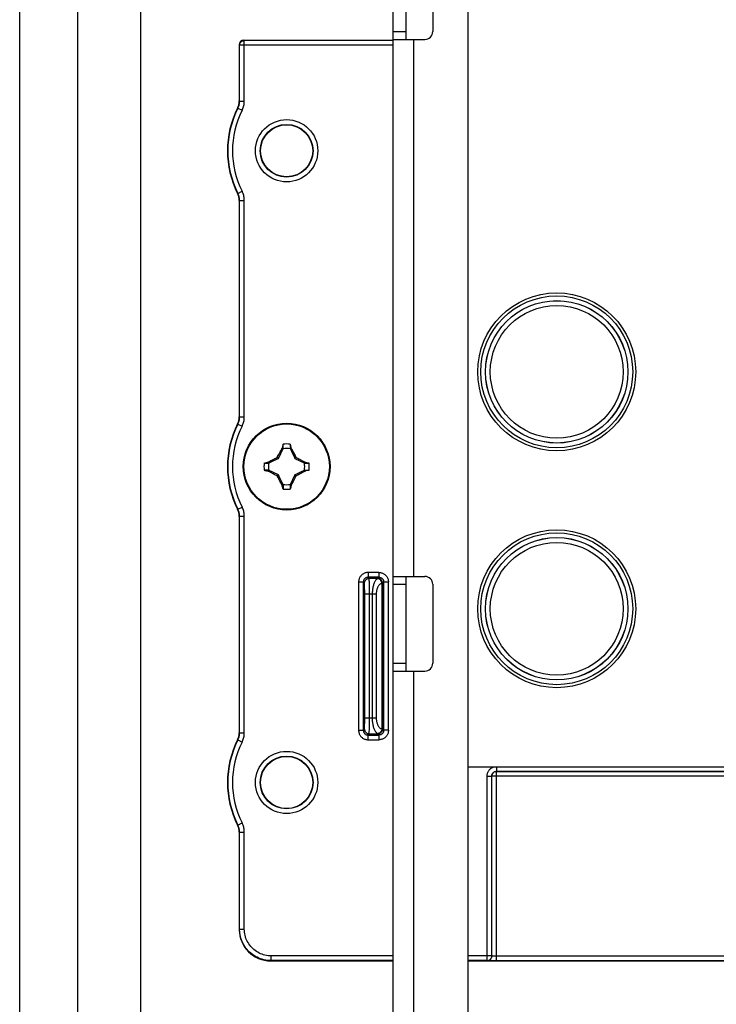
# Model space of a CAD drawing. Units: millimetres. Extents: x -60 to 60, y -282 to 282.
# Drawn here: x -60 to -16, y 109 to 171 of the extents above; entities that cross this region are included whole.
import ezdxf

# ---------------------------------------------------------------- set-up
doc = ezdxf.new("R2010")
doc.units = ezdxf.units.MM
doc.header["$LTSCALE"] = 16.335
doc.layers.get('0').update_dxf_attribs({"linetype": 'CONTINUOUS'})
for name, color, linetype in [('ASSI', 7, 'CONTINUOUS'), ('DRAFT', 7, 'CONTINUOUS'), ('RACCORDO', 7, 'CONTINUOUS'), ('TRASH', 7, 'CONTINUOUS')]:
    doc.layers.add(name, color=color, linetype=linetype)

msp = doc.modelspace()

# ---------------------------------------------------------------- linework, layer by layer
at = {"color": 7, "linetype": 'CONTINUOUS'}
for p, q in [((-56.25, 248.554), (-56.25, -259.3)), ((-52.25, 248.554), (-52.25, -259.3)), ((-36.25, -220.05), (-36.25, 215.35)), ((-31.5, 67.75), (-31.5, 200.75)), ((-35.45, 175.65), (-35.45, 169.65)), ((-33.75, 175.15), (-33.75, 170.15)), ((-36.25, 169.65), (-34.25, 169.65)), ((-43.501, 143.363), (-43.457, 143.448)), ((-43.457, 143.448), (-43.411, 143.536)), ((-43.411, 143.536), (-43.373, 143.608)), ((-43.283, 143.768), (-43.297, 143.749)), ((-43.297, 143.749), (-43.239, 143.722)), ((-43.228, 143.745), (-43.228, 144.018)), ((-42.772, 144.018), (-42.772, 143.745)), ((-42.772, 143.745), (-42.753, 143.753)), ((-42.761, 143.722), (-42.703, 143.749)), ((-42.753, 143.753), (-42.717, 143.769)), ((-42.717, 143.769), (-42.703, 143.749)), ((-42.703, 143.749), (-42.686, 143.719)), ((-42.686, 143.719), (-42.614, 143.583)), ((-42.614, 143.583), (-42.577, 143.513)), ((-42.577, 143.513), (-42.532, 143.427)), ((-42.532, 143.427), (-42.499, 143.363)), ((-44.418, 142.828), (-44.145, 142.828)), ((-44.169, 142.883), (-44.149, 142.897)), ((-44.153, 142.847), (-44.169, 142.883)), ((-44.145, 142.828), (-44.153, 142.847)), ((-44.149, 142.897), (-44.121, 142.912)), ((-44.122, 142.839), (-44.149, 142.897)), ((-44.121, 142.912), (-43.998, 142.978)), ((-43.998, 142.978), (-43.935, 143.011)), ((-43.935, 143.011), (-43.81, 143.077)), ((-43.81, 143.077), (-43.747, 143.11)), ((-43.747, 143.11), (-43.684, 143.142)), ((-43.684, 143.142), (-43.621, 143.173)), ((-43.621, 143.173), (-43.589, 143.189)), ((-43.589, 143.189), (-43.568, 143.233)), ((-43.52, 143.12), (-43.589, 143.189)), ((-43.568, 143.233), (-43.535, 143.298)), ((-43.535, 143.298), (-43.501, 143.363)), ((-42.499, 143.363), (-42.465, 143.298)), ((-42.48, 143.12), (-42.411, 143.189)), ((-42.465, 143.298), (-42.432, 143.233)), ((-42.432, 143.233), (-42.411, 143.189)), ((-42.411, 143.189), (-42.363, 143.165)), ((-42.363, 143.165), (-42.299, 143.133)), ((-42.299, 143.133), (-42.22, 143.092)), ((-42.22, 143.092), (-42.154, 143.058)), ((-42.154, 143.058), (-42, 142.977)), ((-41.851, 142.897), (-41.878, 142.839)), ((-41.855, 142.828), (-41.582, 142.828)), ((-41.851, 142.897), (-41.832, 142.883)), ((-44.145, 142.372), (-44.418, 142.372)), ((-44.168, 142.317), (-44.149, 142.303)), ((-44.149, 142.303), (-44.122, 142.361)), ((-43.846, 142.142), (-44, 142.223)), ((-42.065, 142.189), (-42.19, 142.123)), ((-42.002, 142.222), (-42.065, 142.189)), ((-41.879, 142.288), (-42.002, 142.222)), ((-41.851, 142.303), (-41.879, 142.288)), ((-41.878, 142.361), (-41.851, 142.303)), ((-41.855, 142.372), (-41.847, 142.353)), ((-41.855, 142.372), (-41.582, 142.372)), ((-41.851, 142.303), (-41.831, 142.317)), ((-41.847, 142.353), (-41.831, 142.317)), ((-43.78, 142.108), (-43.846, 142.142)), ((-43.701, 142.067), (-43.78, 142.108)), ((-43.637, 142.035), (-43.701, 142.067)), ((-43.589, 142.011), (-43.637, 142.035)), ((-43.589, 142.011), (-43.52, 142.08)), ((-43.568, 141.967), (-43.589, 142.011)), ((-43.535, 141.902), (-43.568, 141.967)), ((-43.501, 141.837), (-43.535, 141.902)), ((-43.468, 141.773), (-43.501, 141.837)), ((-43.423, 141.687), (-43.468, 141.773)), ((-43.386, 141.617), (-43.423, 141.687)), ((-43.314, 141.481), (-43.386, 141.617)), ((-42.589, 141.664), (-42.627, 141.592)), ((-42.543, 141.752), (-42.589, 141.664)), ((-42.499, 141.837), (-42.543, 141.752)), ((-42.465, 141.902), (-42.499, 141.837)), ((-42.48, 142.08), (-42.411, 142.011)), ((-42.432, 141.967), (-42.465, 141.902)), ((-42.411, 142.011), (-42.432, 141.967)), ((-42.379, 142.027), (-42.411, 142.011)), ((-42.316, 142.058), (-42.379, 142.027)), ((-42.253, 142.09), (-42.316, 142.058)), ((-42.19, 142.123), (-42.253, 142.09)), ((-43.297, 141.451), (-43.314, 141.481)), ((-43.239, 141.478), (-43.297, 141.451)), ((-43.297, 141.451), (-43.283, 141.431)), ((-43.247, 141.447), (-43.283, 141.431)), ((-43.228, 141.455), (-43.247, 141.447)), ((-43.228, 141.455), (-43.228, 141.182)), ((-42.772, 141.455), (-42.772, 141.182)), ((-42.703, 141.451), (-42.761, 141.478)), ((-42.703, 141.451), (-42.717, 141.432)), ((-36.25, 135.65), (-34.25, 135.65)), ((-35.45, 135.65), (-35.45, 129.65)), ((-33.75, 135.15), (-33.75, 130.15)), ((-36.25, 129.65), (-34.25, 129.65)), ((-31.5, 123.6), (-11.8, 123.6))]:
    msp.add_line(p, q, dxfattribs=at)
at = {"color": 250, "linetype": 'CONTINUOUS'}
for p, q in [((-36.25, 170.15), (-35.45, 170.15)), ((-34.95, 135.65), (-34.95, 169.65)), ((-36.25, 135.15), (-35.45, 135.15)), ((-36.25, 130.15), (-35.45, 130.15)), ((-34.95, 95.65), (-34.95, 129.65))]:
    msp.add_line(p, q, dxfattribs=at)
at = {"color": 7, "linetype": 'CONTINUOUS'}
for points in [[(-43.373, 143.608), (-43.314, 143.719), (-43.297, 143.749)], [(-43.228, 144.018), (-43.237, 143.976), (-43.283, 143.768)], [(-43.283, 143.768), (-43.274, 143.764), (-43.265, 143.76), (-43.256, 143.757), (-43.247, 143.753), (-43.237, 143.749), (-43.228, 143.745)], [(-42.772, 144.018), (-42.726, 143.811), (-42.717, 143.769)], [(-44.418, 142.828), (-44.211, 142.874), (-44.169, 142.883)], [(-42, 142.977), (-41.878, 142.912), (-41.851, 142.897)], [(-41.832, 142.883), (-41.836, 142.874), (-41.84, 142.865), (-41.843, 142.856), (-41.847, 142.847), (-41.851, 142.837), (-41.855, 142.828)], [(-41.832, 142.883), (-41.626, 142.838), (-41.582, 142.828)], [(-44.418, 142.372), (-44.373, 142.362), (-44.168, 142.317)], [(-44.168, 142.317), (-44.164, 142.326), (-44.16, 142.335), (-44.157, 142.344), (-44.153, 142.353), (-44.149, 142.363), (-44.145, 142.372)], [(-44, 142.223), (-44.122, 142.288), (-44.149, 142.303)], [(-41.582, 142.372), (-41.789, 142.326), (-41.831, 142.317)], [(-42.627, 141.592), (-42.686, 141.481), (-42.703, 141.451)], [(-43.228, 141.182), (-43.274, 141.389), (-43.283, 141.431)], [(-42.717, 141.432), (-42.726, 141.436), (-42.735, 141.44), (-42.744, 141.443), (-42.753, 141.447), (-42.763, 141.451), (-42.772, 141.455)], [(-42.717, 141.432), (-42.763, 141.224), (-42.772, 141.182)]]:
    msp.add_lwpolyline(points, dxfattribs=at)
msp.add_circle((-43, 142.6), 2.75, dxfattribs=at)
at = {"color": 250, "linetype": 'CONTINUOUS'}
msp.add_circle((-43, 142.6), 2.704, dxfattribs=at)
at = {"color": 7, "linetype": 'CONTINUOUS'}
for centre, radius, start, end in [((-34.25, 170.15), 0.5, 270, 360), ((-43, 142.6), 1.436, 80.86045, 99.13596), ((-43, 142.6), 1.436, 170.86045, 189.13596), ((-43, 142.6), 1.436, 350.86045, 9.13596), ((-43, 142.6), 1.436, 260.86045, 279.13596), ((-34.25, 135.15), 0.5, 0, 90), ((-34.25, 130.15), 0.5, 270, 360)]:
    msp.add_arc(centre, radius, start, end, dxfattribs=at)
at = {"layer": 'ASSI', "color": 7, "linetype": 'CONTINUOUS'}
msp.add_line((-59.9, -260.5), (-59.9, 260.5), dxfattribs=at)
for centre in [(-25.9, 148.6), (-25.9, 133.6)]:
    msp.add_circle(centre, 5, dxfattribs=at)
at = {"layer": 'DRAFT', "color": 7, "linetype": 'CONTINUOUS'}
for centre in [(-43, 162.6), (-43, 122.6)]:
    msp.add_circle(centre, 1.65, dxfattribs=at)
at = {"layer": 'RACCORDO', "color": 250, "linetype": 'CONTINUOUS'}
for p, q in [((-45.679, 169.579), (-45.7, 169.6)), ((-45.979, 169.279), (-46, 169.3)), ((-45.979, 165.747), (-45.979, 169.279)), ((-36.25, 169.279), (-45.979, 169.279)), ((-45.679, 165.747), (-45.679, 169.579)), ((-36.25, 169.579), (-45.679, 169.579)), ((-46.086, 165.296), (-46.107, 165.302)), ((-46.086, 165.296), (-45.819, 165.161)), ((-45.979, 165.747), (-46, 165.752)), ((-45.979, 165.747), (-45.679, 165.747)), ((-46.107, 159.898), (-46.086, 159.904)), ((-46.086, 159.904), (-45.819, 160.039)), ((-46, 159.448), (-45.979, 159.453)), ((-45.979, 145.747), (-45.979, 159.453)), ((-45.979, 159.453), (-45.679, 159.453)), ((-45.679, 145.747), (-45.679, 159.453)), ((-46.086, 145.296), (-46.107, 145.302)), ((-46.086, 145.296), (-45.819, 145.161)), ((-45.979, 145.747), (-46, 145.752)), ((-45.979, 145.747), (-45.679, 145.747)), ((-46.107, 139.898), (-46.086, 139.904)), ((-46.086, 139.904), (-45.819, 140.039)), ((-46, 139.448), (-45.979, 139.453)), ((-45.979, 125.747), (-45.979, 139.453)), ((-45.979, 139.453), (-45.679, 139.453)), ((-45.679, 125.747), (-45.679, 139.453)), ((-38.445, 135.295), (-38.445, 125.905)), ((-38.445, 135.295), (-38.145, 135.295)), ((-38.145, 135.295), (-38.145, 125.905)), ((-38.071, 135.221), (-38.145, 135.295)), ((-37.845, 135.895), (-37.845, 135.595)), ((-37.155, 135.895), (-37.845, 135.895)), ((-37.771, 135.521), (-37.845, 135.595)), ((-37.155, 135.595), (-37.845, 135.595)), ((-37.229, 135.521), (-37.771, 135.521)), ((-37.765, 135.378), (-37.767, 135.437)), ((-37.764, 135.304), (-37.765, 135.378)), ((-37.762, 135.171), (-37.764, 135.304)), ((-37.155, 135.595), (-37.229, 135.521)), ((-37.155, 135.895), (-37.155, 135.595)), ((-36.855, 135.295), (-36.929, 135.221)), ((-36.855, 125.905), (-36.855, 135.295)), ((-36.855, 135.295), (-36.555, 135.295)), ((-36.555, 125.905), (-36.555, 135.295)), ((-38.064, 135.096), (-38.066, 135.143)), ((-38.061, 134.904), (-38.063, 135.009)), ((-38.06, 134.743), (-38.061, 134.904)), ((-38.059, 134.567), (-38.06, 134.743)), ((-37.76, 134.957), (-37.762, 135.171)), ((-37.759, 134.586), (-37.76, 134.957)), ((-36.973, 135.212), (-36.973, 125.988)), ((-36.931, 135.212), (-36.973, 135.212)), ((-36.931, 135.212), (-36.931, 125.988)), ((-38.059, 126.541), (-38.059, 134.567)), ((-37.325, 134.521), (-38.059, 134.521)), ((-37.76, 126.355), (-37.759, 134.586)), ((-37.582, 134.521), (-37.582, 126.679)), ((-37.325, 134.521), (-37.325, 126.679)), ((-37.325, 126.679), (-38.059, 126.679)), ((-38.145, 125.905), (-38.071, 125.979)), ((-38.065, 126.099), (-38.063, 126.154)), ((-38.063, 126.154), (-38.062, 126.253)), ((-38.062, 126.253), (-38.06, 126.368)), ((-38.06, 126.368), (-38.059, 126.541)), ((-37.763, 125.93), (-37.762, 126.07)), ((-37.762, 126.07), (-37.76, 126.355)), ((-36.973, 125.988), (-36.931, 125.988)), ((-36.929, 125.979), (-36.855, 125.905)), ((-45.979, 125.747), (-46, 125.752)), ((-45.979, 125.747), (-45.679, 125.747)), ((-38.445, 125.905), (-38.145, 125.905)), ((-37.845, 125.605), (-37.771, 125.679)), ((-37.845, 125.305), (-37.845, 125.605)), ((-37.845, 125.605), (-37.155, 125.605)), ((-37.771, 125.679), (-37.229, 125.679)), ((-37.765, 125.851), (-37.763, 125.93)), ((-37.229, 125.679), (-37.155, 125.605)), ((-37.155, 125.605), (-37.155, 125.305)), ((-36.555, 125.905), (-36.855, 125.905)), ((-46.086, 125.296), (-46.107, 125.302)), ((-46.086, 125.296), (-45.819, 125.161)), ((-37.845, 125.305), (-37.155, 125.305)), ((-29.709, 123.6), (-29.709, 123.309)), ((-30.309, 111.321), (-30.309, 123.009)), ((-30.309, 123.009), (-30.009, 123.009)), ((-30.009, 111.621), (-30.009, 123.009)), ((-30.009, 123.009), (-30.005, 123.005)), ((-30.005, 111.617), (-30.005, 123.005)), ((-11.995, 123.005), (-30.005, 123.005)), ((-29.709, 123.309), (-29.705, 123.305)), ((-29.709, 123.309), (-12.291, 123.309)), ((-29.705, 111.307), (-29.705, 123.305)), ((-29.705, 123.305), (-12.295, 123.305)), ((-46.107, 119.898), (-46.086, 119.904)), ((-46.086, 119.904), (-45.819, 120.039)), ((-46, 119.448), (-45.979, 119.453)), ((-45.979, 113.321), (-45.979, 119.453)), ((-45.979, 119.453), (-45.679, 119.453)), ((-45.679, 113.321), (-45.679, 119.453)), ((-45.979, 113.321), (-46, 113.3)), ((-45.979, 113.321), (-45.679, 113.321)), ((-43.979, 111.321), (-43.979, 111.621)), ((-36.25, 111.621), (-43.979, 111.621)), ((-30.009, 111.621), (-31.5, 111.621)), ((-30.005, 111.617), (-30.009, 111.621)), ((-29.833, 111.608), (-29.871, 111.609)), ((-29.792, 111.607), (-29.833, 111.608)), ((-29.749, 111.607), (-29.792, 111.607)), ((-29.705, 111.607), (-29.749, 111.607)), ((-12.249, 111.607), (-29.705, 111.607)), ((-43.979, 111.321), (-44, 111.3)), ((-36.25, 111.321), (-43.979, 111.321)), ((-30.309, 111.321), (-31.5, 111.321)), ((-30.305, 111.317), (-30.309, 111.321)), ((-30.073, 111.309), (-30.137, 111.31)), ((-29.961, 111.308), (-30.073, 111.309)), ((-29.837, 111.307), (-29.961, 111.308)), ((-12.295, 111.307), (-29.837, 111.307))]:
    msp.add_line(p, q, dxfattribs=at)
at = {"layer": 'RACCORDO', "color": 7, "linetype": 'CONTINUOUS'}
for p, q in [((-45.7, 169.6), (-36.25, 169.6)), ((-46, 169.3), (-46, 165.752)), ((-46, 159.448), (-46, 145.752)), ((-46, 139.448), (-46, 125.752)), ((-46, 119.448), (-46, 113.3)), ((-44, 111.3), (-36.25, 111.3)), ((-31.5, 111.3), (31.5, 111.3))]:
    msp.add_line(p, q, dxfattribs=at)
at = {"layer": 'RACCORDO', "color": 250, "linetype": 'CONTINUOUS'}
for points in [[(-45.979, 169.279), (-45.978, 169.305), (-45.974, 169.331), (-45.969, 169.356), (-45.961, 169.381), (-45.951, 169.405), (-45.939, 169.429), (-45.925, 169.451), (-45.909, 169.471), (-45.891, 169.491), (-45.872, 169.509), (-45.851, 169.525), (-45.829, 169.539), (-45.806, 169.551), (-45.782, 169.561), (-45.757, 169.569), (-45.731, 169.574), (-45.705, 169.578), (-45.679, 169.579)], [(-46.086, 165.296), (-46.065, 165.341), (-46.046, 165.387), (-46.029, 165.434), (-46.015, 165.481), (-46.003, 165.529), (-45.993, 165.58), (-45.985, 165.634), (-45.981, 165.689), (-45.979, 165.747)], [(-45.819, 165.161), (-45.791, 165.219), (-45.766, 165.279), (-45.745, 165.34), (-45.726, 165.401), (-45.71, 165.464), (-45.697, 165.53), (-45.688, 165.599), (-45.682, 165.672), (-45.679, 165.747)], [(-45.979, 159.453), (-45.98, 159.502), (-45.984, 159.551), (-45.99, 159.601), (-45.999, 159.65), (-46.01, 159.699), (-46.024, 159.749), (-46.041, 159.8), (-46.062, 159.852), (-46.086, 159.904)], [(-45.679, 159.453), (-45.681, 159.517), (-45.685, 159.581), (-45.693, 159.645), (-45.704, 159.709), (-45.719, 159.773), (-45.737, 159.838), (-45.76, 159.904), (-45.787, 159.971), (-45.819, 160.039)], [(-46.086, 145.296), (-46.065, 145.341), (-46.046, 145.387), (-46.029, 145.434), (-46.015, 145.481), (-46.003, 145.529), (-45.993, 145.58), (-45.985, 145.634), (-45.981, 145.689), (-45.979, 145.747)], [(-45.819, 145.161), (-45.791, 145.219), (-45.766, 145.279), (-45.745, 145.34), (-45.726, 145.401), (-45.71, 145.464), (-45.697, 145.53), (-45.688, 145.599), (-45.682, 145.672), (-45.679, 145.747)], [(-45.979, 139.453), (-45.98, 139.502), (-45.984, 139.551), (-45.99, 139.601), (-45.999, 139.65), (-46.01, 139.699), (-46.024, 139.749), (-46.041, 139.8), (-46.062, 139.852), (-46.086, 139.904)], [(-45.679, 139.453), (-45.681, 139.517), (-45.685, 139.581), (-45.693, 139.645), (-45.704, 139.709), (-45.719, 139.773), (-45.737, 139.838), (-45.76, 139.904), (-45.787, 139.971), (-45.819, 140.039)], [(-37.845, 135.895), (-37.89, 135.893), (-37.935, 135.888), (-37.979, 135.88), (-38.022, 135.868), (-38.064, 135.853), (-38.105, 135.836), (-38.144, 135.815), (-38.182, 135.791), (-38.218, 135.764), (-38.252, 135.735), (-38.284, 135.704), (-38.313, 135.67), (-38.339, 135.635), (-38.363, 135.598), (-38.383, 135.559), (-38.402, 135.518), (-38.417, 135.476), (-38.429, 135.432), (-38.438, 135.387), (-38.443, 135.342), (-38.445, 135.295)], [(-37.845, 135.595), (-37.867, 135.594), (-37.89, 135.591), (-37.912, 135.587), (-37.933, 135.582), (-37.954, 135.574), (-37.975, 135.565), (-37.995, 135.555), (-38.014, 135.543), (-38.032, 135.53), (-38.049, 135.515), (-38.064, 135.499), (-38.079, 135.483), (-38.092, 135.465), (-38.104, 135.447), (-38.114, 135.427), (-38.123, 135.407), (-38.131, 135.385), (-38.137, 135.364), (-38.141, 135.341), (-38.144, 135.318), (-38.145, 135.295)], [(-38.071, 135.221), (-38.069, 135.253), (-38.065, 135.284), (-38.056, 135.314), (-38.045, 135.343), (-38.031, 135.371), (-38.014, 135.397), (-37.994, 135.422), (-37.972, 135.444), (-37.947, 135.464), (-37.921, 135.481), (-37.893, 135.495), (-37.864, 135.506), (-37.834, 135.515), (-37.803, 135.519), (-37.771, 135.521)], [(-37.767, 135.437), (-37.767, 135.462), (-37.768, 135.482), (-37.769, 135.498), (-37.77, 135.51), (-37.77, 135.518), (-37.771, 135.521)], [(-37.231, 135.508), (-37.26, 135.494), (-37.289, 135.475), (-37.316, 135.451), (-37.343, 135.424), (-37.368, 135.393), (-37.393, 135.357), (-37.416, 135.319), (-37.438, 135.276), (-37.458, 135.231), (-37.477, 135.183), (-37.495, 135.133), (-37.511, 135.079), (-37.525, 135.024), (-37.539, 134.966), (-37.55, 134.906), (-37.56, 134.844), (-37.568, 134.781), (-37.574, 134.717), (-37.579, 134.652), (-37.581, 134.587), (-37.582, 134.521)], [(-37.229, 135.521), (-37.229, 135.521), (-37.229, 135.52), (-37.229, 135.519), (-37.23, 135.518), (-37.23, 135.516), (-37.23, 135.515), (-37.23, 135.513), (-37.23, 135.51), (-37.231, 135.508)], [(-36.931, 135.212), (-36.932, 135.238), (-36.935, 135.263), (-36.941, 135.288), (-36.949, 135.313), (-36.959, 135.337), (-36.971, 135.36), (-36.985, 135.381), (-37.001, 135.402), (-37.019, 135.421), (-37.038, 135.438), (-37.059, 135.454), (-37.081, 135.468), (-37.104, 135.48), (-37.128, 135.49), (-37.153, 135.498), (-37.179, 135.503), (-37.205, 135.507), (-37.231, 135.508)], [(-36.973, 135.212), (-36.977, 135.241), (-36.983, 135.27), (-36.991, 135.299), (-37.002, 135.327), (-37.015, 135.353), (-37.03, 135.378), (-37.047, 135.402), (-37.066, 135.423), (-37.086, 135.443), (-37.108, 135.46), (-37.131, 135.475), (-37.155, 135.488), (-37.18, 135.497), (-37.205, 135.504), (-37.231, 135.508)], [(-36.929, 135.221), (-36.931, 135.253), (-36.935, 135.284), (-36.944, 135.314), (-36.955, 135.343), (-36.969, 135.371), (-36.986, 135.397), (-37.006, 135.422), (-37.028, 135.444), (-37.053, 135.464), (-37.079, 135.481), (-37.107, 135.495), (-37.136, 135.506), (-37.166, 135.515), (-37.197, 135.519), (-37.229, 135.521)], [(-37.155, 135.895), (-37.11, 135.893), (-37.066, 135.888), (-37.022, 135.88), (-36.979, 135.868), (-36.936, 135.853), (-36.895, 135.835), (-36.855, 135.814), (-36.817, 135.79), (-36.781, 135.764), (-36.747, 135.734), (-36.715, 135.703), (-36.686, 135.669), (-36.659, 135.632), (-36.635, 135.594), (-36.614, 135.554), (-36.596, 135.513), (-36.581, 135.47), (-36.57, 135.427), (-36.562, 135.383), (-36.557, 135.339), (-36.555, 135.295)], [(-37.155, 135.595), (-37.133, 135.594), (-37.111, 135.592), (-37.089, 135.587), (-37.067, 135.582), (-37.046, 135.574), (-37.025, 135.565), (-37.005, 135.555), (-36.986, 135.543), (-36.968, 135.529), (-36.951, 135.515), (-36.935, 135.499), (-36.92, 135.482), (-36.907, 135.464), (-36.895, 135.445), (-36.885, 135.425), (-36.876, 135.404), (-36.868, 135.383), (-36.862, 135.361), (-36.858, 135.339), (-36.856, 135.317), (-36.855, 135.295)], [(-38.066, 135.143), (-38.066, 135.163), (-38.067, 135.179), (-38.068, 135.194), (-38.069, 135.205), (-38.07, 135.213), (-38.07, 135.219), (-38.071, 135.221)], [(-38.063, 135.009), (-38.063, 135.04), (-38.064, 135.096)], [(-36.973, 135.212), (-37.003, 135.202), (-37.032, 135.188), (-37.059, 135.172), (-37.086, 135.153), (-37.111, 135.131), (-37.135, 135.107), (-37.158, 135.079), (-37.18, 135.05), (-37.201, 135.018), (-37.22, 134.985), (-37.238, 134.949), (-37.254, 134.912), (-37.268, 134.873), (-37.281, 134.832), (-37.293, 134.791), (-37.303, 134.747), (-37.311, 134.703), (-37.317, 134.658), (-37.322, 134.613), (-37.324, 134.567), (-37.325, 134.521)], [(-36.929, 135.221), (-36.929, 135.221), (-36.929, 135.22), (-36.929, 135.22), (-36.93, 135.219), (-36.93, 135.218), (-36.93, 135.217), (-36.93, 135.215), (-36.93, 135.214), (-36.931, 135.212)], [(-37.582, 126.679), (-37.582, 126.615), (-37.579, 126.551), (-37.575, 126.488), (-37.569, 126.425), (-37.561, 126.364), (-37.552, 126.303), (-37.54, 126.243), (-37.527, 126.185), (-37.513, 126.128), (-37.497, 126.074), (-37.479, 126.022), (-37.46, 125.973), (-37.439, 125.926), (-37.417, 125.883), (-37.393, 125.844), (-37.368, 125.808), (-37.342, 125.776), (-37.316, 125.748), (-37.288, 125.725), (-37.26, 125.706), (-37.231, 125.692)], [(-37.325, 126.679), (-37.324, 126.634), (-37.322, 126.589), (-37.318, 126.545), (-37.312, 126.501), (-37.304, 126.458), (-37.294, 126.415), (-37.283, 126.374), (-37.27, 126.333), (-37.256, 126.293), (-37.24, 126.256), (-37.222, 126.219), (-37.203, 126.185), (-37.182, 126.152), (-37.16, 126.122), (-37.136, 126.094), (-37.111, 126.069), (-37.085, 126.047), (-37.059, 126.027), (-37.031, 126.011), (-37.003, 125.998), (-36.973, 125.988)], [(-38.071, 125.979), (-38.07, 125.981), (-38.07, 125.986), (-38.069, 125.994), (-38.068, 126.005), (-38.067, 126.019), (-38.067, 126.035), (-38.066, 126.054), (-38.065, 126.099)], [(-38.071, 125.979), (-38.069, 125.947), (-38.065, 125.916), (-38.056, 125.886), (-38.045, 125.857), (-38.031, 125.829), (-38.014, 125.803), (-37.994, 125.778), (-37.972, 125.756), (-37.947, 125.736), (-37.921, 125.719), (-37.893, 125.705), (-37.864, 125.694), (-37.834, 125.685), (-37.803, 125.681), (-37.771, 125.679)], [(-36.931, 125.988), (-36.932, 125.962), (-36.935, 125.937), (-36.941, 125.912), (-36.949, 125.887), (-36.959, 125.863), (-36.971, 125.84), (-36.985, 125.819), (-37.001, 125.798), (-37.019, 125.779), (-37.038, 125.762), (-37.059, 125.746), (-37.081, 125.732), (-37.104, 125.72), (-37.128, 125.71), (-37.153, 125.702), (-37.179, 125.697), (-37.205, 125.693), (-37.231, 125.692)], [(-36.973, 125.988), (-36.977, 125.959), (-36.983, 125.93), (-36.991, 125.901), (-37.002, 125.873), (-37.015, 125.847), (-37.03, 125.822), (-37.047, 125.798), (-37.066, 125.777), (-37.086, 125.757), (-37.108, 125.74), (-37.131, 125.725), (-37.155, 125.712), (-37.18, 125.703), (-37.205, 125.696), (-37.231, 125.692)], [(-36.929, 125.979), (-36.931, 125.947), (-36.935, 125.916), (-36.944, 125.886), (-36.955, 125.857), (-36.969, 125.829), (-36.986, 125.803), (-37.006, 125.778), (-37.028, 125.756), (-37.053, 125.736), (-37.079, 125.719), (-37.107, 125.705), (-37.136, 125.694), (-37.166, 125.685), (-37.197, 125.681), (-37.229, 125.679)], [(-36.931, 125.988), (-36.93, 125.986), (-36.93, 125.985), (-36.93, 125.983), (-36.93, 125.982), (-36.93, 125.981), (-36.929, 125.98), (-36.929, 125.98), (-36.929, 125.979), (-36.929, 125.979)], [(-46.086, 125.296), (-46.065, 125.341), (-46.046, 125.387), (-46.029, 125.434), (-46.015, 125.481), (-46.003, 125.529), (-45.993, 125.58), (-45.985, 125.634), (-45.981, 125.689), (-45.979, 125.747)], [(-45.819, 125.161), (-45.791, 125.219), (-45.766, 125.279), (-45.745, 125.34), (-45.726, 125.401), (-45.71, 125.464), (-45.697, 125.53), (-45.688, 125.599), (-45.682, 125.672), (-45.679, 125.747)], [(-38.445, 125.905), (-38.443, 125.86), (-38.438, 125.816), (-38.43, 125.772), (-38.418, 125.729), (-38.404, 125.687), (-38.386, 125.647), (-38.366, 125.607), (-38.342, 125.569), (-38.316, 125.534), (-38.287, 125.5), (-38.256, 125.468), (-38.223, 125.439), (-38.187, 125.412), (-38.149, 125.388), (-38.109, 125.367), (-38.068, 125.348), (-38.024, 125.333), (-37.98, 125.321), (-37.936, 125.312), (-37.891, 125.307), (-37.845, 125.305)], [(-38.145, 125.905), (-38.144, 125.883), (-38.142, 125.86), (-38.137, 125.839), (-38.132, 125.817), (-38.124, 125.796), (-38.116, 125.776), (-38.105, 125.756), (-38.094, 125.737), (-38.081, 125.719), (-38.066, 125.703), (-38.051, 125.687), (-38.034, 125.672), (-38.016, 125.659), (-37.997, 125.647), (-37.977, 125.636), (-37.956, 125.627), (-37.935, 125.619), (-37.912, 125.613), (-37.89, 125.609), (-37.868, 125.606), (-37.845, 125.605)], [(-37.771, 125.679), (-37.77, 125.682), (-37.77, 125.69), (-37.769, 125.701), (-37.768, 125.716), (-37.767, 125.736), (-37.767, 125.759), (-37.766, 125.786), (-37.765, 125.851)], [(-37.231, 125.692), (-37.23, 125.69), (-37.23, 125.687), (-37.23, 125.685), (-37.23, 125.684), (-37.23, 125.682), (-37.229, 125.681), (-37.229, 125.68), (-37.229, 125.679), (-37.229, 125.679)], [(-36.555, 125.905), (-36.557, 125.861), (-36.562, 125.817), (-36.57, 125.773), (-36.581, 125.73), (-36.596, 125.687), (-36.614, 125.646), (-36.635, 125.606), (-36.659, 125.568), (-36.686, 125.531), (-36.715, 125.497), (-36.747, 125.466), (-36.781, 125.436), (-36.817, 125.41), (-36.855, 125.386), (-36.895, 125.365), (-36.936, 125.347), (-36.979, 125.332), (-37.022, 125.32), (-37.066, 125.312), (-37.11, 125.307), (-37.155, 125.305)], [(-36.855, 125.905), (-36.856, 125.883), (-36.858, 125.861), (-36.862, 125.839), (-36.868, 125.817), (-36.876, 125.796), (-36.885, 125.775), (-36.895, 125.755), (-36.907, 125.736), (-36.92, 125.718), (-36.935, 125.701), (-36.951, 125.685), (-36.968, 125.671), (-36.986, 125.657), (-37.005, 125.645), (-37.025, 125.635), (-37.046, 125.626), (-37.067, 125.618), (-37.089, 125.613), (-37.111, 125.608), (-37.133, 125.606), (-37.155, 125.605)], [(-30.309, 123.009), (-30.307, 123.054), (-30.302, 123.098), (-30.294, 123.142), (-30.282, 123.185), (-30.268, 123.227), (-30.25, 123.267), (-30.23, 123.307), (-30.206, 123.345), (-30.18, 123.38), (-30.151, 123.414), (-30.12, 123.445), (-30.087, 123.475), (-30.051, 123.501), (-30.013, 123.526), (-29.973, 123.547), (-29.932, 123.566), (-29.888, 123.581), (-29.844, 123.593), (-29.809, 123.6)], [(-30.009, 123.009), (-30.008, 123.031), (-30.005, 123.054), (-30.001, 123.075), (-29.996, 123.097), (-29.988, 123.118), (-29.98, 123.138), (-29.969, 123.158), (-29.958, 123.177), (-29.944, 123.195), (-29.93, 123.211), (-29.915, 123.227), (-29.898, 123.242), (-29.88, 123.255), (-29.861, 123.267), (-29.841, 123.278), (-29.82, 123.287), (-29.799, 123.295), (-29.776, 123.301), (-29.754, 123.305), (-29.731, 123.308), (-29.709, 123.309)], [(-30.005, 123.005), (-30.004, 123.031), (-30.001, 123.057), (-29.995, 123.083), (-29.987, 123.108), (-29.977, 123.132), (-29.965, 123.155), (-29.951, 123.177), (-29.935, 123.198), (-29.917, 123.217), (-29.898, 123.235), (-29.877, 123.251), (-29.855, 123.265), (-29.832, 123.277), (-29.808, 123.287), (-29.783, 123.295), (-29.757, 123.301), (-29.731, 123.304), (-29.705, 123.305)], [(-45.979, 119.453), (-45.98, 119.502), (-45.984, 119.551), (-45.99, 119.601), (-45.999, 119.65), (-46.01, 119.699), (-46.024, 119.749), (-46.041, 119.8), (-46.062, 119.852), (-46.086, 119.904)], [(-45.679, 119.453), (-45.681, 119.517), (-45.685, 119.581), (-45.693, 119.645), (-45.704, 119.709), (-45.719, 119.773), (-45.737, 119.838), (-45.76, 119.904), (-45.787, 119.971), (-45.819, 120.039)], [(-43.979, 111.321), (-44.096, 111.324), (-44.212, 111.335), (-44.327, 111.352), (-44.44, 111.375), (-44.551, 111.405), (-44.661, 111.441), (-44.768, 111.483), (-44.873, 111.532), (-44.975, 111.586), (-45.073, 111.647), (-45.168, 111.713), (-45.259, 111.784), (-45.345, 111.86), (-45.427, 111.942), (-45.505, 112.028), (-45.576, 112.118), (-45.643, 112.212), (-45.705, 112.31), (-45.76, 112.412), (-45.81, 112.517), (-45.854, 112.626), (-45.892, 112.737), (-45.923, 112.851), (-45.947, 112.967), (-45.965, 113.084), (-45.975, 113.202), (-45.979, 113.321)], [(-43.979, 111.621), (-44.079, 111.624), (-44.178, 111.633), (-44.275, 111.647), (-44.371, 111.667), (-44.466, 111.692), (-44.559, 111.723), (-44.65, 111.759), (-44.739, 111.8), (-44.825, 111.847), (-44.909, 111.898), (-44.99, 111.954), (-45.067, 112.014), (-45.14, 112.079), (-45.21, 112.149), (-45.276, 112.221), (-45.337, 112.298), (-45.394, 112.378), (-45.446, 112.461), (-45.493, 112.548), (-45.536, 112.638), (-45.573, 112.73), (-45.605, 112.825), (-45.631, 112.922), (-45.652, 113.02), (-45.667, 113.119), (-45.676, 113.219), (-45.679, 113.321)], [(-30.309, 111.321), (-30.283, 111.322), (-30.257, 111.326), (-30.231, 111.331), (-30.206, 111.339), (-30.182, 111.349), (-30.158, 111.362), (-30.136, 111.376), (-30.116, 111.392), (-30.096, 111.409), (-30.079, 111.429), (-30.063, 111.45), (-30.049, 111.472), (-30.037, 111.495), (-30.027, 111.519), (-30.019, 111.544), (-30.013, 111.57), (-30.01, 111.595), (-30.009, 111.621)], [(-30.305, 111.317), (-30.274, 111.319), (-30.243, 111.324), (-30.212, 111.332), (-30.183, 111.343), (-30.155, 111.358), (-30.129, 111.375), (-30.104, 111.394), (-30.082, 111.417), (-30.062, 111.441), (-30.045, 111.467), (-30.031, 111.495), (-30.02, 111.525), (-30.012, 111.555), (-30.007, 111.586), (-30.005, 111.617)], [(-29.871, 111.609), (-29.906, 111.61), (-29.921, 111.61), (-29.936, 111.611), (-29.949, 111.611), (-29.962, 111.612), (-29.973, 111.613), (-29.982, 111.613), (-29.99, 111.614), (-29.996, 111.615), (-30.001, 111.616), (-30.004, 111.617), (-30.005, 111.617)], [(-30.137, 111.31), (-30.193, 111.311), (-30.218, 111.312), (-30.24, 111.313), (-30.259, 111.314), (-30.275, 111.314), (-30.287, 111.315), (-30.297, 111.316), (-30.303, 111.317), (-30.305, 111.317)]]:
    msp.add_lwpolyline(points, dxfattribs=at)
at = {"layer": 'RACCORDO', "color": 7, "linetype": 'CONTINUOUS'}
for points in [[(-46.107, 165.302), (-46.085, 165.349), (-46.065, 165.397), (-46.048, 165.446), (-46.034, 165.496), (-46.021, 165.546), (-46.012, 165.598), (-46.005, 165.649), (-46.001, 165.7), (-46, 165.752)], [(-46, 159.448), (-46.001, 159.5), (-46.005, 159.551), (-46.012, 159.602), (-46.021, 159.654), (-46.034, 159.704), (-46.048, 159.754), (-46.065, 159.803), (-46.085, 159.851), (-46.107, 159.898)], [(-46.107, 145.302), (-46.085, 145.349), (-46.065, 145.397), (-46.048, 145.446), (-46.034, 145.496), (-46.021, 145.546), (-46.012, 145.598), (-46.005, 145.649), (-46.001, 145.7), (-46, 145.752)], [(-46, 139.448), (-46.001, 139.5), (-46.005, 139.551), (-46.012, 139.602), (-46.021, 139.654), (-46.034, 139.704), (-46.048, 139.754), (-46.065, 139.803), (-46.085, 139.851), (-46.107, 139.898)], [(-46.107, 125.302), (-46.085, 125.349), (-46.065, 125.397), (-46.048, 125.446), (-46.034, 125.496), (-46.021, 125.546), (-46.012, 125.598), (-46.005, 125.649), (-46.001, 125.7), (-46, 125.752)], [(-46, 119.448), (-46.001, 119.5), (-46.005, 119.551), (-46.012, 119.602), (-46.021, 119.654), (-46.034, 119.704), (-46.048, 119.754), (-46.065, 119.803), (-46.085, 119.851), (-46.107, 119.898)]]:
    msp.add_lwpolyline(points, dxfattribs=at)
at = {"layer": 'RACCORDO', "color": 250, "linetype": 'CONTINUOUS'}
for centre, radius in [((-43, 162.6), 1.971), ((-43, 162.6), 1.671), ((-25.9, 148.6), 4.809), ((-25.9, 148.6), 4.509), ((-25.9, 148.6), 4.505), ((-25.9, 148.6), 4.205), ((-25.9, 133.6), 4.809), ((-25.9, 133.6), 4.509), ((-25.9, 133.6), 4.505), ((-25.9, 133.6), 4.205), ((-43, 122.6), 1.971), ((-43, 122.6), 1.671)]:
    msp.add_circle(centre, radius, dxfattribs=at)
at = {"layer": 'RACCORDO', "color": 7, "linetype": 'CONTINUOUS'}
for centre in [(-40.75, 162.6), (-40.75, 142.6), (-40.75, 122.6)]:
    msp.add_arc(centre, 6, 153.2342, 206.7658, dxfattribs=at)
at = {"layer": 'RACCORDO', "color": 250, "linetype": 'CONTINUOUS'}
for centre, radius in [((-40.75, 162.6), 5.979), ((-40.75, 162.6), 5.679), ((-40.75, 142.6), 5.979), ((-40.75, 142.6), 5.679), ((-40.75, 122.6), 5.979), ((-40.75, 122.6), 5.679)]:
    msp.add_arc(centre, radius, 153.19314, 206.80686, dxfattribs=at)
at = {"layer": 'RACCORDO', "color": 7, "linetype": 'CONTINUOUS'}
for centre, major_axis, start_param, end_param in [((-45.7, 169.3), (0.212, -0.212), 2.356347, 3.926839), ((-44, 113.3), (1.415, 1.415), -3.926839, -2.356347)]:
    msp.add_ellipse(centre, major_axis=major_axis, ratio=0.999695, start_param=start_param, end_param=end_param, dxfattribs=at)
at = {"layer": 'TRASH', "color": 7, "linetype": 'CONTINUOUS'}
for p, q in [((-43.52, 143.12), (-43.228, 143.745)), ((-42.692, 143.574), (-42.527, 143.22)), ((-44.145, 142.828), (-43.843, 142.969)), ((-43.843, 142.969), (-43.62, 143.073)), ((-43.62, 143.073), (-43.52, 143.12)), ((-42.48, 143.12), (-41.855, 142.828)), ((-43.52, 142.08), (-44.145, 142.372)), ((-42.157, 142.231), (-42.38, 142.127)), ((-41.855, 142.372), (-42.157, 142.231)), ((-43.473, 141.98), (-43.52, 142.08)), ((-43.228, 141.455), (-43.473, 141.98)), ((-42.48, 142.08), (-42.772, 141.455)), ((-42.38, 142.127), (-42.48, 142.08))]:
    msp.add_line(p, q, dxfattribs=at)
for points in [[(-42.772, 143.745), (-42.714, 143.622), (-42.692, 143.574)], [(-42.527, 143.22), (-42.511, 143.186), (-42.48, 143.12)]]:
    msp.add_lwpolyline(points, dxfattribs=at)
for start, end in [(77.98468, 102.01542), (167.98458, 192.01532), (347.98458, 12.01532), (257.98468, 282.01542)]:
    msp.add_arc((-43, 142.6), 1.147, start, end, dxfattribs=at)

doc.saveas('drawing.dxf')
